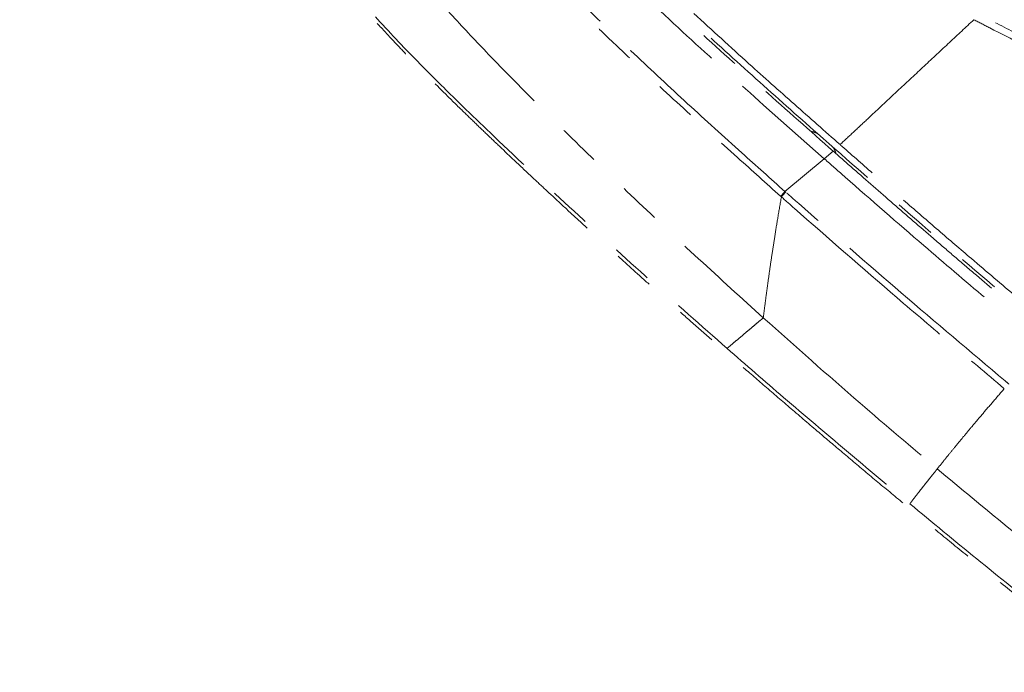
# Model space of a CAD drawing. Units: millimetres. Extents: x 0 to 297, y 0 to 210.
# Drawn here: x 115 to 145, y 88 to 107 of the extents above; entities that cross this region are included whole.
import ezdxf

# ---------------------------------------------------------------- set-up
doc = ezdxf.new("R2010")
doc.units = ezdxf.units.MM
doc.linetypes.add('SLD-Phantom', pattern=[12.7, 6.35, -1.27, 1.27, -1.27, 1.27, -1.27])
doc.linetypes.add('SLD-Solid', pattern=[0])
doc.layers.add('DEFAULT', color=179, linetype='SLD-Solid')
doc.styles.add('SLDTEXTSTYLE2', font='GOTHIC.TTF', dxfattribs={"width": 0.913})
doc.dimstyles.new('SLDDIMSTYLE3', dxfattribs={"dimtxt": 3.5, "dimasz": 3.302, "dimexe": 0, "dimexo": 0.0625, "dimgap": 0.875, "dimtad": 1, "dimdec": 0, "dimlfac": 15, "dimrnd": 1e-09, "dimzin": 12, "dimdsep": 46, "dimtxsty": 'SLDTEXTSTYLE2', "dimsah": 1, "dimcen": 0.09, "dimadec": 0, "dimazin": 3, "dimtfac": 1, "dimtdec": 0, "dimtofl": 0, "dimtmove": 0, "dimatfit": 3, "dimfxl": 0, "dimfrac": 2, "dimtolj": 1, "dimtzin": 12, "dimarcsym": 0})

# ---------------------------------------------------------------- blocks, each defined once
blk = doc.blocks.new('_D_5')
at = {"layer": 'DEFAULT'}
for p, q in [((152.69, 149.848), (85.137, 149.848)), ((86.137, 149.848), (86.137, 44.753)), ((157.932, 44.753), (85.137, 44.753))]:
    blk.add_line(p, q, dxfattribs=at)
for points in [[(86.137, 149.848), (85.629, 146.546), (86.645, 146.546)], [(86.137, 44.753), (86.645, 48.055), (85.629, 48.055)]]:
    blk.add_solid(points, dxfattribs=at)
at = {"layer": 'DEFAULT', "char_height": 3.5, "attachment_point": 1, "rotation": 90, "style": 'SLDTEXTSTYLE2'}
for s, insert in [('Fully upright', (92.779, 47.951)), ('1676 Max', (81.666, 50.617)), ('Backrest', (87.222, 51.764)), (' Min', (76.11, 61.788)), ('1576', (76.11, 51.444))]:
    blk.add_mtext(s, dxfattribs=dict(at, insert=insert))
blk = doc.blocks.new('_D_6')
at = {"layer": 'DEFAULT'}
for p, q in [((114.505, 131.309), (109.137, 131.309)), ((110.137, 131.309), (110.137, 44.753)), ((157.932, 44.753), (109.137, 44.753))]:
    blk.add_line(p, q, dxfattribs=at)
for points in [[(110.137, 131.309), (109.629, 128.007), (110.645, 128.007)], [(110.137, 44.753), (110.645, 48.055), (109.629, 48.055)]]:
    blk.add_solid(points, dxfattribs=at)
at = {"layer": 'DEFAULT', "char_height": 3.5, "attachment_point": 1, "rotation": 90, "style": 'SLDTEXTSTYLE2'}
for s, insert in [('Fully reclined', (116.779, 46.505)), ('1398 Max', (105.666, 50.408)), ('Backrest', (111.222, 51.556)), (' Min', (100.11, 61.579)), ('1298', (100.11, 51.235))]:
    blk.add_mtext(s, dxfattribs=dict(at, insert=insert))

msp = doc.modelspace()

# ---------------------------------------------------------------- linework, layer by layer
at = {"color": 7, "linetype": 'SLD-Phantom', "lineweight": 18}
for p, q in [((139.873, 103.191), (138.033, 104.818)), ((139.873, 103.191), (140.145, 103.419)), ((138.681, 102.198), (139.873, 103.191)), ((139.873, 103.191), (139.915, 103.153)), ((138.702, 102.18), (138.681, 102.198))]:
    msp.add_line(p, q, dxfattribs=at)
at = {"color": 7, "linetype": 'SLD-Phantom', "lineweight": 18, "flags": 128}
msp.add_lwpolyline([(138.55, 102.053), (138.552, 102.052), (138.573, 102.033), (138.573, 102.033)], dxfattribs=at)
at = {"color": 7, "linetype": 'SLD-Phantom', "lineweight": 18}
for points, knots in [([(113.217, 126.003), (113.259, 125.937), (113.492, 125.57), (113.904, 124.924), (114.441, 124.087), (114.94, 123.312), (115.405, 122.592), (115.839, 121.924), (116.255, 121.285), (116.655, 120.673), (117.04, 120.088), (117.397, 119.547), (117.729, 119.045), (118.077, 118.521), (118.437, 117.982), (118.805, 117.432), (119.141, 116.934), (119.448, 116.479), (119.73, 116.064), (119.99, 115.683), (120.23, 115.333), (120.504, 114.934), (120.805, 114.497), (121.13, 114.029), (121.422, 113.611), (121.688, 113.233), (121.955, 112.856), (122.222, 112.481), (122.491, 112.107), (122.777, 111.712), (123.077, 111.301), (123.389, 110.88), (123.671, 110.505), (123.925, 110.171), (124.173, 109.85), (124.432, 109.52), (124.721, 109.158), (125.037, 108.772), (125.386, 108.354), (125.774, 107.904), (126.212, 107.411), (126.638, 106.947), (127.047, 106.514), (127.429, 106.117), (127.853, 105.686), (128.324, 105.215), (128.779, 104.767), (129.212, 104.347), (129.615, 103.959), (130.055, 103.539), (130.537, 103.082), (131.025, 102.624), (131.517, 102.164), (132.012, 101.706), (132.55, 101.21), (133.138, 100.672), (133.711, 100.151), (134.266, 99.65), (134.795, 99.175), (135.361, 98.669), (135.968, 98.131), (136.615, 97.562), (137.304, 96.959), (138.04, 96.32), (138.83, 95.64), (139.616, 94.969), (140.394, 94.309), (141.16, 93.665), (141.972, 92.987), (142.833, 92.275), (143.738, 91.532), (144.692, 90.757), (145.695, 89.949), (146.654, 89.184), (147.28, 88.691), (147.55, 88.478)], [0, 0, 0, 0, 0.0045989, 0.0254655, 0.0448187, 0.0627801, 0.079462, 0.0949678, 0.1093926, 0.1241155, 0.137743, 0.1503722, 0.1620921, 0.1729833, 0.1871724, 0.2000256, 0.2117079, 0.2223632, 0.2321173, 0.24108, 0.2493468, 0.2570012, 0.269409, 0.2804226, 0.2903103, 0.2992805, 0.3074946, 0.3173122, 0.3262537, 0.3344685, 0.3458442, 0.3560178, 0.3651414, 0.3733075, 0.3805724, 0.3889418, 0.397808, 0.4076956, 0.4181474, 0.4296865, 0.4424653, 0.4567201, 0.4665901, 0.477304, 0.4890191, 0.5019364, 0.5163123, 0.5263665, 0.5372451, 0.5490683, 0.5619767, 0.5761348, 0.5882596, 0.6013804, 0.6156172, 0.6311048, 0.647994, 0.6609793, 0.6748285, 0.6896137, 0.705412, 0.7223062, 0.7400508, 0.7590269, 0.7793289, 0.801057, 0.8195368, 0.8390528, 0.8596634, 0.8814291, 0.9044119, 0.9282307, 0.9533468, 0.9798231, 1, 1, 1, 1]), ([(118.701, 117.684), (119.397, 116.659), (120.442, 115.123), (121.868, 113.096), (122.956, 111.587), (124.073, 110.099), (125.24, 108.644), (126.477, 107.241), (127.702, 105.968), (128.885, 104.801), (130.382, 103.365), (132.281, 101.597), (134.586, 99.501), (136.145, 98.126), (136.924, 97.439)], [0, 0, 0, 0, 0.135979, 0.203991, 0.272014, 0.340038, 0.408124, 0.476504, 0.545009, 0.601816, 0.658639, 0.772342, 0.886159, 1, 1, 1, 1]), ([(129.005, 114.083), (129.008, 114.081), (129.163, 113.926), (129.618, 113.456), (130.367, 112.671), (131.272, 111.734), (132.489, 110.495), (134.035, 108.971), (135.984, 107.133), (138.026, 105.289), (139.439, 104.042), (140.145, 103.419)], [0, 0, 0, 0, 0.0007277, 0.0429494, 0.1273731, 0.2117838, 0.296196, 0.4650077, 0.6338197, 0.8168923, 1, 1, 1, 1]), ([(127.724, 112.582), (127.941, 112.357), (128.377, 111.907), (129.024, 111.22), (129.672, 110.533), (130.543, 109.623), (131.649, 108.5), (132.868, 107.297), (134.183, 106.034), (135.598, 104.717), (137.128, 103.328), (138.115, 102.443), (138.55, 102.053)], [0, 0, 0, 0, 0.062413, 0.124864, 0.187359, 0.249832, 0.375029, 0.500226, 0.589858, 0.736886, 0.883918, 1, 1, 1, 1]), ([(138.681, 102.198), (138.681, 102.198), (138.244, 102.587), (137.257, 103.471), (135.727, 104.857), (134.1, 106.368), (132.502, 107.909), (131.189, 109.217), (130.155, 110.285), (129.386, 111.098), (128.619, 111.912), (128.103, 112.447), (127.846, 112.715)], [0, 0, 0, 0, 0.0000003, 0.1160802, 0.2629996, 0.4099156, 0.5568569, 0.7037974, 0.7778667, 0.8519665, 0.9260089, 1, 1, 1, 1]), ([(131.864, 110.629), (132.167, 110.325), (132.775, 109.717), (134.093, 108.43), (135.836, 106.785), (137.301, 105.474), (138.033, 104.818)], [0, 0, 0, 0, 0.152121, 0.30426, 0.652044, 1, 1, 1, 1]), ([(150.898, 94.447), (150.671, 94.63), (150.216, 94.998), (149.524, 95.56), (148.831, 96.126), (147.899, 96.895), (146.732, 97.869), (144.844, 99.461), (142.483, 101.483), (139.976, 103.679), (137.794, 105.615), (135.943, 107.295), (134.254, 108.881), (133.199, 109.922), (132.737, 110.378)], [0, 0, 0, 0, 0.037118, 0.074284, 0.111477, 0.14863, 0.224251, 0.299886, 0.454749, 0.609614, 0.712934, 0.816254, 0.919563, 1, 1, 1, 1]), ([(126.796, 109.633), (127.131, 109.222), (127.801, 108.4), (128.87, 107.22), (129.967, 106.067), (131.085, 104.934), (132.468, 103.565), (134.124, 101.968), (136.058, 100.15), (137.369, 98.961), (138.024, 98.367)], [0, 0, 0, 0, 0.099994, 0.199999, 0.299972, 0.399964, 0.499978, 0.666655, 0.833343, 1, 1, 1, 1]), ([(140.351, 103.62), (139.89, 104.027), (138.966, 104.842), (137.483, 106.161), (136.474, 107.088), (135.919, 107.598)], [0, 0, 0, 0, 0.310155, 0.620312, 1, 1, 1, 1]), ([(152.919, 103.152), (152.754, 103.243), (152.385, 103.447), (151.791, 103.771), (151.116, 104.137), (150.379, 104.536), (149.578, 104.964), (148.712, 105.423), (147.781, 105.91), (146.786, 106.426), (145.727, 106.975), (145, 107.35), (144.626, 107.543)], [0, 0, 0, 0, 0.060243, 0.134593, 0.216489, 0.305765, 0.402524, 0.50692, 0.618945, 0.738432, 0.865364, 1, 1, 1, 1]), ([(144.409, 107.408), (144.163, 107.179), (143.661, 106.71), (142.903, 106.003), (142.229, 105.373), (141.656, 104.838), (141.192, 104.405), (140.759, 104.001), (140.483, 103.743), (140.351, 103.62)], [0, 0, 0, 0, 0.1806683, 0.368738, 0.5569063, 0.677512, 0.792925, 0.9010989, 1, 1, 1, 1]), ([(144.409, 107.408), (144.571, 107.325), (145.384, 106.908), (147.178, 105.979), (149.789, 104.619), (151.732, 103.559), (152.704, 103.029)], [0, 0, 0, 0, 0.058433, 0.292165, 0.646022, 1, 1, 1, 1]), ([(136.871, 106.723), (136.863, 106.732), (136.855, 106.741), (136.846, 106.75), (136.846, 106.751)], [0, 0, 0, 0, 0.951515, 1, 1, 1, 1]), ([(139.664, 103.959), (139.628, 103.974), (139.56, 104.002), (139.497, 104.014), (139.467, 104.02)], [0, 0, 0, 0, 0.5225451, 1, 1, 1, 1]), ([(147.112, 97.814), (146.647, 98.204), (145.718, 98.984), (144.459, 100.054), (143.331, 101.021), (142.334, 101.883), (141.341, 102.749), (140.681, 103.33), (140.351, 103.62)], [0, 0, 0, 0, 0.204237, 0.40848, 0.556352, 0.704228, 0.852113, 1, 1, 1, 1]), ([(140.228, 103.346), (140.219, 103.376), (140.199, 103.438), (140.162, 103.503), (140.143, 103.536)], [0, 0, 0, 0, 0.4890138, 1, 1, 1, 1]), ([(140.145, 103.419), (140.347, 103.242), (140.951, 102.71), (141.962, 101.826), (142.977, 100.947), (143.793, 100.247), (144.627, 99.534), (145.664, 98.656), (146.499, 97.954), (146.905, 97.612)], [0, 0, 0, 0, 0.090403, 0.27121, 0.452018, 0.542421, 0.632824, 0.82141, 1, 1, 1, 1]), ([(139.915, 103.153), (140.113, 102.979), (141.101, 102.109), (142.711, 100.707), (144.759, 98.959), (146.012, 97.904), (146.639, 97.376)], [0, 0, 0, 0, 0.089094, 0.445476, 0.722729, 1, 1, 1, 1]), ([(138.681, 102.198), (138.668, 102.184), (138.643, 102.156), (138.608, 102.117), (138.576, 102.082), (138.559, 102.063), (138.55, 102.053)], [0, 0, 0, 0, 0.25, 0.5, 0.75, 1, 1, 1, 1]), ([(145.473, 96.356), (145.473, 96.356), (145.434, 96.388), (144.34, 97.308), (142.197, 99.12), (139.991, 101.042), (138.83, 102.067), (138.702, 102.18)], [0, 0, 0, 0, 0, 0.017125, 0.479888, 0.942591, 1, 1, 1, 1]), ([(138.024, 98.367), (138.037, 98.474), (138.065, 98.697), (138.111, 99.054), (138.165, 99.448), (138.226, 99.879), (138.295, 100.349), (138.375, 100.862), (138.466, 101.426), (138.536, 101.826), (138.573, 102.033)], [0, 0, 0, 0, 0.093308, 0.195193, 0.306273, 0.42718, 0.554117, 0.691468, 0.83987, 1, 1, 1, 1]), ([(138.573, 102.033), (138.573, 102.033), (138.701, 101.92), (139.863, 100.895), (141.567, 99.41), (143.699, 97.593), (144.787, 96.676), (145.331, 96.218), (145.331, 96.218)], [0, 0, 0, 0, 0, 0.057539, 0.521249, 0.760619, 1, 1, 1, 1, 1]), ([(137.009, 97.511), (137.044, 97.54), (137.114, 97.599), (137.288, 97.746), (137.474, 97.903), (137.647, 98.049), (137.791, 98.171), (137.916, 98.275), (137.991, 98.339), (138.024, 98.367)], [0, 0, 0, 0, 0.189093, 0.381093, 0.568523, 0.700634, 0.8203, 0.922093, 1, 1, 1, 1]), ([(138.024, 98.367), (138.998, 97.499), (140.737, 95.95), (142.516, 94.447), (143.298, 93.785)], [0, 0, 0, 0, 0.559998, 1, 1, 1, 1]), ([(136.924, 97.439), (136.932, 97.445), (136.95, 97.46), (136.986, 97.491), (137.008, 97.51)], [0, 0, 0, 0, 0.396348, 1, 1, 1, 1]), ([(136.924, 97.439), (136.924, 97.439), (137.494, 96.94), (138.697, 95.899), (140.544, 94.326), (141.827, 93.258), (142.468, 92.724)], [0, 0, 0, 0, 0.000001, 0.312005, 0.655987, 1, 1, 1, 1]), ([(137.008, 97.51), (137.008, 97.51), (137.008, 97.51), (137.009, 97.51), (137.009, 97.511)], [0, 0, 0, 0, 0.4999043, 1, 1, 1, 1]), ([(143.298, 93.785), (143.354, 93.855), (143.469, 93.999), (143.656, 94.231), (143.865, 94.486), (144.099, 94.77), (144.36, 95.082), (144.652, 95.428), (144.976, 95.808), (145.21, 96.078), (145.331, 96.218)], [0, 0, 0, 0, 0.091718, 0.191729, 0.30062, 0.418991, 0.547459, 0.686664, 0.837274, 1, 1, 1, 1]), ([(142.468, 92.724), (142.478, 92.739), (142.5, 92.77), (142.562, 92.853), (142.646, 92.962), (142.742, 93.084), (142.837, 93.204), (142.939, 93.333), (143.041, 93.462), (143.139, 93.585), (143.224, 93.691), (143.276, 93.757), (143.298, 93.785)], [0, 0, 0, 0, 0.123305, 0.259418, 0.402211, 0.503942, 0.604502, 0.701721, 0.793044, 0.875493, 0.945705, 1, 1, 1, 1]), ([(143.298, 93.785), (144.005, 93.197), (145.417, 92.021), (146.853, 90.873), (147.571, 90.299)], [0, 0, 0, 0, 0.4998922, 1, 1, 1, 1]), ([(142.468, 92.724), (142.468, 92.724), (143.141, 92.166), (144.49, 91.055), (145.852, 89.96), (146.533, 89.412)], [0, 0, 0, 0, 0.000001, 0.499968, 1, 1, 1, 1])]:
    msp.add_open_spline(points, degree=3, knots=knots, dxfattribs=at)
msp.add_open_spline([(138.702, 102.18), (138.689, 102.166), (138.665, 102.138), (138.63, 102.098), (138.598, 102.062), (138.581, 102.043), (138.573, 102.033)], degree=3, dxfattribs=at)

# ---------------------------------------------------------------- dimensions: what is measured, and where the dimension line sits
at = {"layer": 'DEFAULT'}
for base, p1, text, picture, middle in [((97.249, 44.753), (153.69, 149.848), '<> Min\\P1676 Max', '_D_5', (97.249, 61.295)), ((121.249, 44.753), (115.505, 131.309), '<> Min\\P1398 Max', '_D_6', (121.249, 61.086))]:
    dim = msp.add_linear_dim(base=base, p1=p1, p2=(158.932, 44.753), angle=90, text=text, dimstyle='SLDDIMSTYLE3', dxfattribs=at)
    dim.commit()
    dim.dimension.update_dxf_attribs({"geometry": picture, "text_midpoint": middle, "dimtype": 160})

doc.saveas('drawing.dxf')
